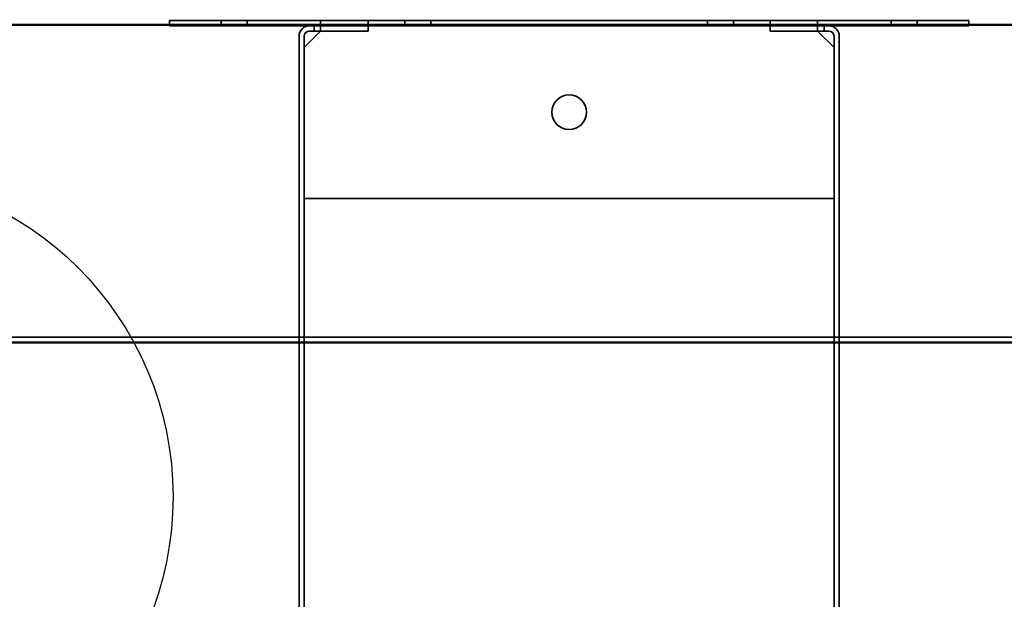
# Model space of a CAD drawing. Units: millimetres. Extents: x 55 to 16200, y 8 to 4830.
# Drawn here: x 11811 to 12191, y 2331 to 2555 of the extents above; entities that cross this region are included whole.
import ezdxf

# ---------------------------------------------------------------- set-up
doc = ezdxf.new("R2010")
doc.units = ezdxf.units.MM
doc.header["$LTSCALE"] = 9.090909
for name, color, linetype, lineweight in [('Dimensions(ISO)', 7, 'Continuous', 25), ('Hidden Edges(ISO)', 7, 'Continuous', 35), ('Symbols(ISO)', 7, 'Continuous', 25), ('Visible Edges(ISO)', 7, 'Continuous', 50)]:
    doc.layers.add(name, color=color, linetype=linetype, lineweight=lineweight)
doc.styles.add('Text_3.5mm', font='arial.ttf', dxfattribs={"width": 0.9})
doc.dimstyles.new('KS-STANDARD', dxfattribs={"dimscale": 9.090909, "dimtxt": 3.5, "dimasz": 2.5, "dimexe": 3, "dimexo": 1.5, "dimgap": 0.8, "dimtad": 1, "dimdec": 1, "dimrnd": 1e-08, "dimzin": 0, "dimdsep": 46, "dimtxsty": 'Text_3.5mm', "dimcen": 0.09, "dimdle": 10, "dimclrd": 7, "dimclre": 7, "dimclrt": 7, "dimadec": 1, "dimazin": 0, "dimtfac": 0.714286, "dimtdec": 4, "dimtmove": 0, "dimatfit": 3, "dimfxl": 1, "dimtolj": 1, "dimlwd": 25, "dimlwe": 25, "dimarcsym": 0})

# ---------------------------------------------------------------- blocks, each defined once
blk = doc.blocks.new('Balloon3')
at = {"layer": 'Symbols(ISO)'}
blk.add_circle((146.657, 144.482), 7.5, dxfattribs=at)
blk = doc.blocks.new('*D121')
at = {"layer": 'Defpoints', "color": 0, "linetype": 'Continuous', "transparency": 16777216}
for p in [(12523.04, 2786.78), (11523.04, 2551.22), (12523.04, 2551.22)]:
    blk.add_point(p, dxfattribs=at)
at = {"layer": 'Dimensions(ISO)', "color": 7, "linetype": 'Continuous', "lineweight": 25, "transparency": 16777216}
for p, q in [((11523.04, 2564.86), (11523.04, 2814.05)), ((12523.04, 2564.86), (12523.04, 2814.05)), ((11545.77, 2786.78), (12500.32, 2786.78))]:
    blk.add_line(p, q, dxfattribs=at)
at = {"layer": 'Dimensions(ISO)', "color": 7, "linetype": 'Continuous', "transparency": 16777216}
for points in [[(11545.77, 2790.57), (11545.77, 2782.99), (11523.04, 2786.78)], [(12500.32, 2790.57), (12500.32, 2782.99), (12523.04, 2786.78)]]:
    blk.add_solid(points, dxfattribs=at)
at = {"layer": 'Dimensions(ISO)', "color": 7, "linetype": 'Continuous', "lineweight": 25, "transparency": 16777216, "insert": (11991.38, 2810.3), "char_height": 31.818, "attachment_point": 4, "style": 'Text_3.5mm'}
blk.add_mtext('\\A1;600', dxfattribs=at)

msp = doc.modelspace()

# ---------------------------------------------------------------- linework, layer by layer
at = {"layer": 'Hidden Edges(ISO)'}
for p, q in [((11868.878, 2554.498), (11893.878, 2554.498)), ((11868.878, 2554.498), (11868.878, 2552.498)), ((11893.878, 2552.498), (11868.878, 2552.498)), ((11888.878, 2554.498), (11888.878, 2552.498)), ((11945.544, 2554.498), (11893.878, 2554.498)), ((11893.878, 2552.498), (11945.544, 2552.498)), ((11898.878, 2554.498), (11898.878, 2552.498)), ((11922.878, 2552.498), (11945.544, 2552.498)), ((11924.711, 2552.498), (11924.711, 2550.498)), ((11927.211, 2554.498), (11927.211, 2552.498)), ((11927.211, 2552.498), (11927.211, 2550.498)), ((11945.544, 2554.498), (11945.544, 2552.498)), ((12100.544, 2554.498), (11945.544, 2554.498)), ((11945.544, 2552.498), (11945.544, 2550.498)), ((12100.544, 2552.498), (11945.544, 2552.498)), ((11959.711, 2552.498), (11959.711, 2554.498)), ((11969.711, 2552.498), (11969.711, 2554.498)), ((12076.378, 2552.498), (12076.378, 2554.498)), ((12086.378, 2552.498), (12086.378, 2554.498)), ((12152.211, 2554.498), (12100.544, 2554.498)), ((12100.544, 2554.498), (12100.544, 2552.498)), ((12100.544, 2552.498), (12100.544, 2550.498)), ((12123.211, 2552.498), (12100.544, 2552.498)), ((12100.544, 2552.498), (12152.211, 2552.498)), ((12118.878, 2552.498), (12118.878, 2554.498)), ((12118.878, 2550.498), (12118.878, 2552.498)), ((12121.378, 2552.498), (12121.378, 2550.498)), ((12147.211, 2554.498), (12147.211, 2552.498)), ((12152.211, 2554.498), (12177.211, 2554.498)), ((12177.211, 2552.498), (12152.211, 2552.498)), ((12157.211, 2554.498), (12157.211, 2552.498)), ((12177.211, 2554.498), (12177.211, 2552.498)), ((11918.878, 2148.331), (11918.878, 2548.498)), ((11920.878, 2544.164), (11927.211, 2550.498)), ((11920.878, 2548.498), (11920.878, 2148.331)), ((11945.544, 2550.498), (11922.878, 2550.498)), ((12100.544, 2550.498), (12123.211, 2550.498)), ((12118.878, 2550.498), (12125.211, 2544.164)), ((12125.211, 2548.498), (12125.211, 2148.331)), ((12127.211, 2148.331), (12127.211, 2548.498)), ((12125.211, 2485.831), (11920.878, 2485.831)), ((10111.711, 2432.388), (13934.378, 2432.388))]:
    msp.add_line(p, q, dxfattribs=at)
msp.add_circle((12023.044, 2519.164), 6.667, dxfattribs=at)
for centre, radius, start, end in [((11922.878, 2548.498), 4, 90, 180), ((12123.211, 2548.498), 4, 0, 90), ((11922.878, 2548.498), 2, 90, 180), ((12123.211, 2548.498), 2, 0, 90)]:
    msp.add_arc(centre, radius, start, end, dxfattribs=at)
at = {"layer": 'Visible Edges(ISO)'}
for p, q in [((10030.555, 2552.864), (14015.534, 2552.864)), ((13931.902, 2430.388), (10114.187, 2430.388))]:
    msp.add_line(p, q, dxfattribs=at)

# ---------------------------------------------------------------- block references
at = {"layer": 'Symbols(ISO)', "xscale": 16.66666666666667, "yscale": 16.66666666666667, "zscale": 16.66666666666667}
msp.add_blockref('Balloon3', (9300.992, -37.245), dxfattribs=at)

# ---------------------------------------------------------------- dimensions: what is measured, and where the dimension line sits
at = {"layer": 'Dimensions(ISO)', "color": 7, "linetype": 'Continuous', "lineweight": 25}
dim = msp.add_linear_dim(base=(12523.044, 2786.781), p1=(11523.044, 2551.221), p2=(12523.044, 2551.221), angle=180, dimstyle='KS-STANDARD', override={"dimdec": 0, "dimlfac": 0.6, "dimtp": 0, "dimtm": 0, "dimtdec": 0, "dimtofl": 0, "dimatfit": 1}, dxfattribs=at)
dim.commit()
dim.dimension.update_dxf_attribs({"geometry": '*D121', "text_midpoint": (12023.044, 2786.781), "dimtype": 160})

doc.saveas('drawing.dxf')
